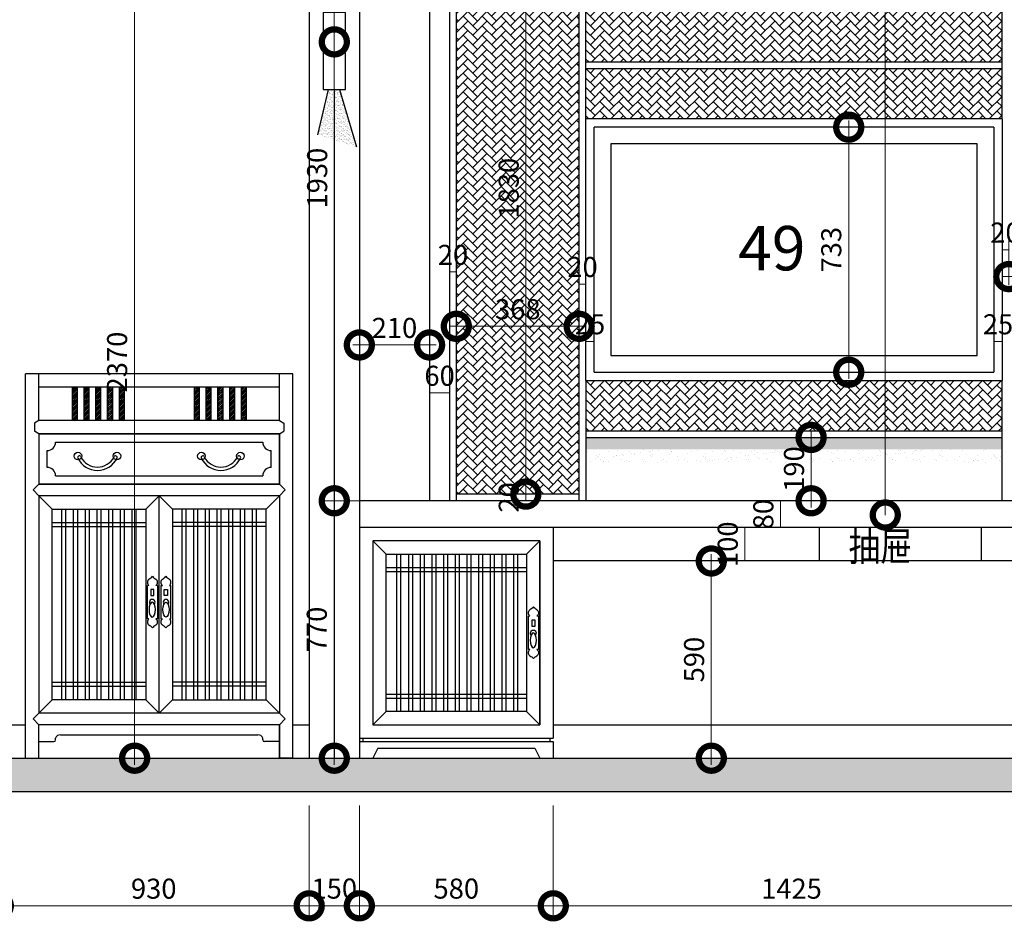
# Model space of a CAD drawing. Units: inches. Extents: x -452343 to 1639927, y -2105730 to 985301.
# Drawn here: x 1167816 to 1170761, y -565476 to -562765 of the extents above; entities that cross this region are included whole.
import ezdxf

# ---------------------------------------------------------------- set-up
doc = ezdxf.new("R2010")
doc.units = ezdxf.units.IN
doc.header["$MEASUREMENT"] = 0
doc.layers.add('4', color=4, linetype='Continuous')
doc.styles.add('CITYBLUEPRINT', font='stylu.ttf')
doc.styles.add('HZXY', font='txt')
doc.styles.add('TK1', font='txt', dxfattribs={"width": 0.8})
doc.dimstyles.new('房间尺寸标注', dxfattribs={"dimtxt": 100, "dimasz": 150, "dimexe": 40, "dimexo": 0, "dimgap": 20, "dimtad": 1, "dimdec": 0, "dimzin": 0, "dimdsep": 46, "dimtxsty": 'CITYBLUEPRINT', "dimblk": 'DOTSMALL', "dimcen": 25, "dimdle": 20, "dimclrd": 1, "dimclre": 1, "dimclrt": 1, "dimadec": 0, "dimazin": 0, "dimtfac": 1, "dimtdec": 0, "dimtix": 1, "dimtmove": 1, "dimatfit": 0, "dimldrblk": 'DOTSMALL', "dimfxl": 300, "dimfxlon": 1, "dimtolj": 1, "dimtzin": 0, "dimlwd": 13, "dimlwe": 13, "dimarcsym": 0})
pattern_1 = [(45, (1100169.366, -398338.232), (2e-15, 28.2842712), [60, -20]), (135, (1100183.508, -398324.09), (2e-15, 28.2842712), [60, -20])]
pattern_2 = [(45, (-619649.526, -194804.3176), (-2.6516504294, 2.6516504294), [])]
pattern_3 = [(45, (-619614.526, -194804.3176), (-2.6516504294, 2.6516504294), [])]
pattern_4 = [(45, (-619579.526, -194804.3176), (-2.6516504294, 2.6516504294), [])]
pattern_5 = [(45, (-619544.526, -194804.3176), (-2.6516504294, 2.6516504294), [])]
pattern_6 = [(45, (-619509.526, -194804.3176), (-2.6516504294, 2.6516504294), [])]

# ---------------------------------------------------------------- blocks, each defined once
blk = doc.blocks.new('asdf')
at = {"layer": '4'}
for p, q in [((1568130.4, -623137), (1568130.4, -623237)), ((1568130.4, -623137), (1568134.9, -623137)), ((1568155.9, -623137), (1568160.4, -623137)), ((1568160.4, -623237), (1568160.4, -623137)), ((1568130.4, -623237), (1568134.9, -623237)), ((1568155.9, -623237), (1568160.4, -623237))]:
    blk.add_line(p, q, dxfattribs=at)
blk.add_lwpolyline([(1568140.7, -623149.5), (1568150, -623149.5), (1568150, -623166.9), (1568140.7, -623166.9)], close=True, dxfattribs=at)
for centre, radius, start, end in [((1568142.5, -623127.6), 12.1, 128.761, 231.239), ((1568122.6, -623092.2), 28.8, 295.2521, 322.2714), ((1568168.1, -623092.2), 28.8, 217.7286, 244.7479), ((1568148.3, -623127.6), 12.1, 308.761, 51.239), ((1568145.8, -623187.2), 8.4, 318.8301, 221.1699), ((1568142.5, -623246.4), 12.1, 128.761, 231.239), ((1568148.3, -623246.4), 12.1, 308.761, 51.239), ((1568122.6, -623281.9), 28.8, 37.7286, 64.7479), ((1568168.1, -623281.9), 28.8, 115.2521, 142.2714)]:
    blk.add_arc(centre, radius, start, end, dxfattribs=at)
blk.add_ellipse((1568145.8, -623209.5), major_axis=(0, 22.3), ratio=0.430204, dxfattribs=at)
blk = doc.blocks.new('ss')
at = {"layer": '4'}
for p, q in [((1568055.4, -623237), (1568055.4, -623137)), ((1568059.9, -623137), (1568055.4, -623137)), ((1568085.4, -623137), (1568080.9, -623137)), ((1568085.4, -623137), (1568085.4, -623237)), ((1568059.9, -623237), (1568055.4, -623237)), ((1568085.4, -623237), (1568080.9, -623237))]:
    blk.add_line(p, q, dxfattribs=at)
blk.add_lwpolyline([(1568075, -623149.5), (1568065.7, -623149.5), (1568065.7, -623166.9), (1568075, -623166.9)], close=True, dxfattribs=at)
for centre, radius, start, end in [((1568067.5, -623127.6), 12.1, 128.761, 231.239), ((1568047.6, -623092.2), 28.8, 295.2521, 322.2714), ((1568093.1, -623092.2), 28.8, 217.7286, 244.7479), ((1568073.3, -623127.6), 12.1, 308.761, 51.239), ((1568069.9, -623187.2), 8.4, 318.8301, 221.1699), ((1568067.5, -623246.4), 12.1, 128.761, 231.239), ((1568073.3, -623246.4), 12.1, 308.761, 51.239), ((1568047.6, -623281.9), 28.8, 37.7286, 64.7479), ((1568093.1, -623281.9), 28.8, 115.2521, 142.2714)]:
    blk.add_arc(centre, radius, start, end, dxfattribs=at)
at = {"layer": '4', "extrusion": (0, 0, -1)}
blk.add_ellipse((1568069.9, -623209.5), major_axis=(0, 22.3), ratio=0.430204, dxfattribs=at)
blk = doc.blocks.new('_DOTSMALL')
at = {"color": 0, "linetype": 'ByBlock', "const_width": 0.5}
blk.add_lwpolyline([(-0.0625, 0, 1), (0.0625, 0, 1)], format="xyb", close=True, dxfattribs=at)
blk = doc.blocks.new('*D1877')
at = {"color": 1, "lineweight": 13, "transparency": 16777216}
for p, q in [((1167751.5, -565115.2), (1167751.5, -565455.2)), ((1168681.5, -565115.2), (1168681.5, -565455.2)), ((1167731.5, -565415.2), (1168701.5, -565415.2))]:
    blk.add_line(p, q, dxfattribs=at)
at = {"layer": 'Defpoints', "color": 0, "transparency": 16777216}
for p in [(1167751.5, -564973.7), (1168681.5, -564973.7), (1168681.5, -565415.2)]:
    blk.add_point(p, dxfattribs=at)
at = {"color": 1, "lineweight": 13, "transparency": 16777216, "xscale": 150, "yscale": 150, "zscale": 150, "rotation": 180}
blk.add_blockref('_DOTSMALL', (1167751.5, -565415.2), dxfattribs=at)
at = {"color": 1, "lineweight": 13, "transparency": 16777216, "xscale": 150, "yscale": 150, "zscale": 150}
blk.add_blockref('_DOTSMALL', (1168681.5, -565415.2), dxfattribs=at)
at = {"color": 1, "transparency": 16777216, "insert": (1168216.5, -565363.9), "char_height": 60, "attachment_point": 5, "style": 'CITYBLUEPRINT'}
blk.add_mtext('\\A1;930', dxfattribs=at)
blk = doc.blocks.new('*D1878')
at = {"color": 1, "lineweight": 13, "transparency": 16777216}
for p, q in [((1168681.5, -565115.2), (1168681.5, -565455.2)), ((1168831.5, -565115.2), (1168831.5, -565455.2)), ((1168681.5, -565415.2), (1168831.5, -565415.2))]:
    blk.add_line(p, q, dxfattribs=at)
at = {"layer": 'Defpoints', "color": 0, "transparency": 16777216}
for p in [(1168831.5, -564948.7), (1168681.5, -564973.7), (1168831.5, -565415.2)]:
    blk.add_point(p, dxfattribs=at)
at = {"color": 1, "transparency": 16777216, "insert": (1168756.5, -565363.7), "char_height": 60, "attachment_point": 5, "style": 'CITYBLUEPRINT'}
blk.add_mtext('\\A1;150', dxfattribs=at)
blk = doc.blocks.new('*D1879')
at = {"color": 1, "lineweight": 13, "transparency": 16777216}
for p, q in [((1168831.5, -565115.2), (1168831.5, -565455.2)), ((1169411.5, -565115.2), (1169411.5, -565455.2)), ((1168811.5, -565415.2), (1169431.5, -565415.2))]:
    blk.add_line(p, q, dxfattribs=at)
at = {"layer": 'Defpoints', "color": 0, "transparency": 16777216}
for p in [(1168831.5, -564948.7), (1169411.5, -564973.7), (1169411.5, -565415.2)]:
    blk.add_point(p, dxfattribs=at)
at = {"color": 1, "lineweight": 13, "transparency": 16777216, "xscale": 150, "yscale": 150, "zscale": 150, "rotation": 180}
blk.add_blockref('_DOTSMALL', (1168831.5, -565415.2), dxfattribs=at)
at = {"color": 1, "lineweight": 13, "transparency": 16777216, "xscale": 150, "yscale": 150, "zscale": 150}
blk.add_blockref('_DOTSMALL', (1169411.5, -565415.2), dxfattribs=at)
at = {"color": 1, "transparency": 16777216, "insert": (1169121.5, -565363.7), "char_height": 60, "attachment_point": 5, "style": 'CITYBLUEPRINT'}
blk.add_mtext('\\A1;580', dxfattribs=at)
blk = doc.blocks.new('*D1880')
at = {"color": 1, "lineweight": 13, "transparency": 16777216}
for p, q in [((1169411.5, -565115.2), (1169411.5, -565455.2)), ((1170836.5, -565115.2), (1170836.5, -565455.2)), ((1169391.5, -565415.2), (1170856.5, -565415.2))]:
    blk.add_line(p, q, dxfattribs=at)
at = {"layer": 'Defpoints', "color": 0, "transparency": 16777216}
for p in [(1169411.5, -564973.7), (1170836.5, -564973.7), (1170836.5, -565415.2)]:
    blk.add_point(p, dxfattribs=at)
at = {"color": 1, "lineweight": 13, "transparency": 16777216, "xscale": 150, "yscale": 150, "zscale": 150, "rotation": 180}
blk.add_blockref('_DOTSMALL', (1169411.5, -565415.2), dxfattribs=at)
at = {"color": 1, "lineweight": 13, "transparency": 16777216, "xscale": 150, "yscale": 150, "zscale": 150}
blk.add_blockref('_DOTSMALL', (1170836.5, -565415.2), dxfattribs=at)
at = {"color": 1, "transparency": 16777216, "insert": (1170124, -565363.9), "char_height": 60, "attachment_point": 5, "style": 'CITYBLUEPRINT'}
blk.add_mtext('\\A1;1425', dxfattribs=at)
blk = doc.blocks.new('*D1891')
at = {"color": 1, "lineweight": 13, "transparency": 16777216}
for p, q in [((1169884.2, -564993.7), (1169884.2, -564363.7)), ((1169906, -564383.7), (1169844.2, -564383.7)), ((1169906, -564973.7), (1169844.2, -564973.7))]:
    blk.add_line(p, q, dxfattribs=at)
at = {"layer": 'Defpoints', "color": 0, "transparency": 16777216}
for p in [(1169884.2, -564383.7), (1169906, -564383.7), (1169906, -564973.7)]:
    blk.add_point(p, dxfattribs=at)
at = {"color": 1, "lineweight": 13, "transparency": 16777216, "xscale": 150, "yscale": 150, "zscale": 150}
for p, rotation in [((1169884.2, -564383.7), 90), ((1169884.2, -564973.7), 270)]:
    blk.add_blockref('_DOTSMALL', p, dxfattribs=dict(at, rotation=rotation))
at = {"color": 1, "transparency": 16777216, "insert": (1169832.7, -564678.7), "char_height": 60, "attachment_point": 5, "rotation": 90, "style": 'CITYBLUEPRINT'}
blk.add_mtext('\\A1;590', dxfattribs=at)
blk = doc.blocks.new('*D1892')
at = {"color": 1, "lineweight": 13, "transparency": 16777216}
for p, q in [((1169984.5, -564283.7), (1169944.5, -564283.7)), ((1169984.5, -564383.7), (1169984.5, -564283.7)), ((1169984.5, -564383.7), (1169944.5, -564383.7))]:
    blk.add_line(p, q, dxfattribs=at)
at = {"layer": 'Defpoints', "color": 0, "transparency": 16777216}
for p in [(1169984.5, -564283.7), (1169984.5, -564283.7), (1169984.5, -564383.7)]:
    blk.add_point(p, dxfattribs=at)
at = {"color": 1, "transparency": 16777216, "insert": (1169933.4, -564333.7), "char_height": 60, "attachment_point": 5, "rotation": 90, "style": 'CITYBLUEPRINT'}
blk.add_mtext('\\A1;100', dxfattribs=at)
blk = doc.blocks.new('*D1893')
at = {"color": 1, "lineweight": 13, "transparency": 16777216}
for p, q in [((1170079.2, -564203.7), (1170131.1, -564203.7)), ((1170091.1, -564283.7), (1170091.1, -564203.7)), ((1170053.2, -564283.7), (1170131.1, -564283.7))]:
    blk.add_line(p, q, dxfattribs=at)
at = {"layer": 'Defpoints', "color": 0, "transparency": 16777216}
for p in [(1170079.2, -564203.7), (1170091.1, -564203.7), (1170053.2, -564283.7)]:
    blk.add_point(p, dxfattribs=at)
at = {"color": 1, "transparency": 16777216, "insert": (1170039.8, -564243.7), "char_height": 60, "attachment_point": 5, "rotation": 90, "style": 'CITYBLUEPRINT'}
blk.add_mtext('\\A1;80', dxfattribs=at)
blk = doc.blocks.new('*D1894')
at = {"color": 1, "lineweight": 13, "transparency": 16777216}
for p, q in [((1168756.5, -564993.7), (1168756.5, -564183.7)), ((1168831.5, -564203.7), (1168716.5, -564203.7)), ((1168831.5, -564973.7), (1168716.5, -564973.7))]:
    blk.add_line(p, q, dxfattribs=at)
at = {"layer": 'Defpoints', "color": 0, "transparency": 16777216}
for p in [(1168756.5, -564203.7), (1168831.5, -564203.7), (1168831.5, -564973.7)]:
    blk.add_point(p, dxfattribs=at)
at = {"color": 1, "lineweight": 13, "transparency": 16777216, "xscale": 150, "yscale": 150, "zscale": 150}
for p, rotation in [((1168756.5, -564203.7), 90), ((1168756.5, -564973.7), 270)]:
    blk.add_blockref('_DOTSMALL', p, dxfattribs=dict(at, rotation=rotation))
at = {"color": 1, "transparency": 16777216, "insert": (1168704.2, -564588.7), "char_height": 60, "attachment_point": 5, "rotation": 90, "style": 'CITYBLUEPRINT'}
blk.add_mtext('\\A1;770', dxfattribs=at)
blk = doc.blocks.new('*D1895')
at = {"color": 1, "lineweight": 13, "transparency": 16777216}
for p, q in [((1169041.5, -562273.7), (1168716.5, -562273.7)), ((1168756.5, -564223.7), (1168756.5, -562253.7)), ((1168831.5, -564203.7), (1168716.5, -564203.7))]:
    blk.add_line(p, q, dxfattribs=at)
at = {"layer": 'Defpoints', "color": 0, "transparency": 16777216}
for p in [(1168756.5, -562273.7), (1169041.5, -562273.7), (1168831.5, -564203.7)]:
    blk.add_point(p, dxfattribs=at)
at = {"color": 1, "lineweight": 13, "transparency": 16777216, "xscale": 150, "yscale": 150, "zscale": 150}
for p, rotation in [((1168756.5, -562273.7), 90), ((1168756.5, -564203.7), 270)]:
    blk.add_blockref('_DOTSMALL', p, dxfattribs=dict(at, rotation=rotation))
at = {"color": 1, "transparency": 16777216, "insert": (1168705.3, -563238.7), "char_height": 60, "attachment_point": 5, "rotation": 90, "style": 'CITYBLUEPRINT'}
blk.add_mtext('\\A1;1930', dxfattribs=at)
blk = doc.blocks.new('*D1896')
at = {"color": 1, "lineweight": 13, "transparency": 16777216}
for p, q in [((1168159.3, -564993.7), (1168159.3, -562583.9)), ((1168459.3, -562603.9), (1168119.3, -562603.9)), ((1168459.3, -564973.7), (1168119.3, -564973.7))]:
    blk.add_line(p, q, dxfattribs=at)
at = {"layer": 'Defpoints', "color": 0, "transparency": 16777216}
for p in [(1168159.3, -562603.9), (1168681.5, -562603.9), (1168632.7, -564973.7)]:
    blk.add_point(p, dxfattribs=at)
at = {"color": 1, "lineweight": 13, "transparency": 16777216, "xscale": 150, "yscale": 150, "zscale": 150}
for p, rotation in [((1168159.3, -562603.9), 90), ((1168159.3, -564973.7), 270)]:
    blk.add_blockref('_DOTSMALL', p, dxfattribs=dict(at, rotation=rotation))
at = {"color": 1, "transparency": 16777216, "insert": (1168107, -563788.8), "char_height": 60, "attachment_point": 5, "rotation": 90, "style": 'CITYBLUEPRINT'}
blk.add_mtext('\\A1;2370', dxfattribs=at)
blk = doc.blocks.new('*D1905')
at = {"color": 1, "lineweight": 13, "transparency": 16777216}
for p, q in [((1169385, -564183.7), (1169289.4, -564183.7)), ((1169329.4, -564203.7), (1169329.4, -564183.7)), ((1169385, -564203.7), (1169289.4, -564203.7))]:
    blk.add_line(p, q, dxfattribs=at)
at = {"layer": 'Defpoints', "color": 0, "transparency": 16777216}
for p in [(1169329.4, -564183.7), (1169385, -564183.7), (1169385, -564203.7)]:
    blk.add_point(p, dxfattribs=at)
at = {"color": 1, "transparency": 16777216, "insert": (1169278.4, -564193.7), "char_height": 60, "attachment_point": 5, "rotation": 90, "style": 'CITYBLUEPRINT'}
blk.add_mtext('\\A1;20', dxfattribs=at)
blk = doc.blocks.new('*D1906')
at = {"color": 1, "lineweight": 13, "transparency": 16777216}
for p, q in [((1169329.4, -564203.7), (1169329.4, -562333.7)), ((1169364.9, -562353.7), (1169289.4, -562353.7)), ((1169385, -564183.7), (1169289.4, -564183.7))]:
    blk.add_line(p, q, dxfattribs=at)
at = {"layer": 'Defpoints', "color": 0, "transparency": 16777216}
for p in [(1169329.4, -562353.7), (1169364.9, -562353.7), (1169385, -564183.7)]:
    blk.add_point(p, dxfattribs=at)
at = {"color": 1, "lineweight": 13, "transparency": 16777216, "xscale": 150, "yscale": 150, "zscale": 150}
for p, rotation in [((1169329.4, -562353.7), 90), ((1169329.4, -564183.7), 270)]:
    blk.add_blockref('_DOTSMALL', p, dxfattribs=dict(at, rotation=rotation))
at = {"color": 1, "transparency": 16777216, "insert": (1169278.1, -563268.7), "char_height": 60, "attachment_point": 5, "rotation": 90, "style": 'CITYBLUEPRINT'}
blk.add_mtext('\\A1;1830', dxfattribs=at)
blk = doc.blocks.new('*D1908')
at = {"color": 1, "lineweight": 13, "transparency": 16777216}
for p, q in [((1168831.5, -563811.5), (1168831.5, -563697.6)), ((1169041.5, -563811.5), (1169041.5, -563697.6)), ((1168811.5, -563737.6), (1169061.5, -563737.6))]:
    blk.add_line(p, q, dxfattribs=at)
at = {"layer": 'Defpoints', "color": 0, "transparency": 16777216}
for p in [(1169041.5, -563737.6), (1168831.5, -563811.5), (1169041.5, -563811.5)]:
    blk.add_point(p, dxfattribs=at)
at = {"color": 1, "lineweight": 13, "transparency": 16777216, "xscale": 150, "yscale": 150, "zscale": 150, "rotation": 180}
blk.add_blockref('_DOTSMALL', (1168831.5, -563737.6), dxfattribs=at)
at = {"color": 1, "lineweight": 13, "transparency": 16777216, "xscale": 150, "yscale": 150, "zscale": 150}
blk.add_blockref('_DOTSMALL', (1169041.5, -563737.6), dxfattribs=at)
at = {"color": 1, "transparency": 16777216, "insert": (1168936.5, -563686.6), "char_height": 60, "attachment_point": 5, "style": 'CITYBLUEPRINT'}
blk.add_mtext('\\A1;210', dxfattribs=at)
blk = doc.blocks.new('*D1424')
at = {"color": 1, "lineweight": 13, "transparency": 16777216}
for p, q in [((1169041.5, -563955), (1169041.5, -563841.2)), ((1169101.5, -563920.7), (1169101.5, -563841.2)), ((1169041.5, -563881.2), (1169101.5, -563881.2))]:
    blk.add_line(p, q, dxfattribs=at)
at = {"layer": 'Defpoints', "color": 0, "transparency": 16777216}
for p in [(1169101.5, -563881.2), (1169101.5, -563920.7), (1169041.5, -563955)]:
    blk.add_point(p, dxfattribs=at)
at = {"color": 1, "transparency": 16777216, "insert": (1169071.5, -563829.8), "char_height": 60, "attachment_point": 5, "style": 'CITYBLUEPRINT'}
blk.add_mtext('\\A1;60', dxfattribs=at)
blk = doc.blocks.new('*D1425')
at = {"color": 1, "lineweight": 13, "transparency": 16777216}
for p, q in [((1169101.5, -563558.9), (1169101.5, -563479.3)), ((1169121.5, -563558.9), (1169121.5, -563479.3)), ((1169101.5, -563519.3), (1169121.5, -563519.3))]:
    blk.add_line(p, q, dxfattribs=at)
at = {"layer": 'Defpoints', "color": 0, "transparency": 16777216}
for p in [(1169121.5, -563519.3), (1169101.5, -563558.9), (1169121.5, -563558.9)]:
    blk.add_point(p, dxfattribs=at)
at = {"color": 1, "transparency": 16777216, "insert": (1169111.5, -563468.2), "char_height": 60, "attachment_point": 5, "style": 'CITYBLUEPRINT'}
blk.add_mtext('\\A1;20', dxfattribs=at)
blk = doc.blocks.new('*D1909')
at = {"color": 1, "lineweight": 13, "transparency": 16777216}
for p, q in [((1169121.5, -563721.1), (1169121.5, -563641.9)), ((1169489, -563721.1), (1169489, -563641.9)), ((1169101.5, -563681.9), (1169509, -563681.9))]:
    blk.add_line(p, q, dxfattribs=at)
at = {"layer": 'Defpoints', "color": 0, "transparency": 16777216}
for p in [(1169489, -563681.9), (1169121.5, -563721.1), (1169489, -563721.1)]:
    blk.add_point(p, dxfattribs=at)
at = {"color": 1, "lineweight": 13, "transparency": 16777216, "xscale": 150, "yscale": 150, "zscale": 150, "rotation": 180}
blk.add_blockref('_DOTSMALL', (1169121.5, -563681.9), dxfattribs=at)
at = {"color": 1, "lineweight": 13, "transparency": 16777216, "xscale": 150, "yscale": 150, "zscale": 150}
blk.add_blockref('_DOTSMALL', (1169489, -563681.9), dxfattribs=at)
at = {"color": 1, "transparency": 16777216, "insert": (1169305.3, -563630.8), "char_height": 60, "attachment_point": 5, "style": 'CITYBLUEPRINT'}
blk.add_mtext('\\A1;368', dxfattribs=at)
blk = doc.blocks.new('*D1910')
at = {"color": 1, "lineweight": 13, "transparency": 16777216}
for p, q in [((1169489, -563596.8), (1169489, -563515.4)), ((1169509, -563596.8), (1169509, -563515.4)), ((1169489, -563555.4), (1169509, -563555.4))]:
    blk.add_line(p, q, dxfattribs=at)
at = {"layer": 'Defpoints', "color": 0, "transparency": 16777216}
for p in [(1169509, -563555.4), (1169489, -563596.8), (1169509, -563596.8)]:
    blk.add_point(p, dxfattribs=at)
at = {"color": 1, "transparency": 16777216, "insert": (1169499, -563504.3), "char_height": 60, "attachment_point": 5, "style": 'CITYBLUEPRINT'}
blk.add_mtext('\\A1;20', dxfattribs=at)
blk = doc.blocks.new('*D1911')
at = {"color": 1, "lineweight": 13, "transparency": 16777216}
for p, q in [((1169509, -563647.4), (1169509, -563767.1)), ((1169534, -563647.4), (1169534, -563767.1)), ((1169509, -563727.1), (1169534, -563727.1))]:
    blk.add_line(p, q, dxfattribs=at)
at = {"layer": 'Defpoints', "color": 0, "transparency": 16777216}
for p in [(1169509, -563647.4), (1169534, -563647.4), (1169534, -563727.1)]:
    blk.add_point(p, dxfattribs=at)
at = {"color": 1, "transparency": 16777216, "insert": (1169521.5, -563675.8), "char_height": 60, "attachment_point": 5, "style": 'CITYBLUEPRINT'}
blk.add_mtext('\\A1;25', dxfattribs=at)
blk = doc.blocks.new('*D1912')
at = {"color": 1, "lineweight": 13, "transparency": 16777216}
for p, q in [((1170729, -563614), (1170729, -563767.1)), ((1170754, -563647.4), (1170754, -563767.1)), ((1170754, -563727.1), (1170729, -563727.1))]:
    blk.add_line(p, q, dxfattribs=at)
at = {"layer": 'Defpoints', "color": 0, "transparency": 16777216}
for p in [(1170729, -563614), (1170754, -563647.4), (1170729, -563727.1)]:
    blk.add_point(p, dxfattribs=at)
at = {"color": 1, "transparency": 16777216, "insert": (1170741.5, -563675.8), "char_height": 60, "attachment_point": 5, "style": 'CITYBLUEPRINT'}
blk.add_mtext('\\A1;25', dxfattribs=at)
blk = doc.blocks.new('*D1913')
at = {"color": 1, "lineweight": 13, "transparency": 16777216}
for p, q in [((1170729, -563614), (1170729, -563767.1)), ((1170754, -563612.5), (1170754, -563767.1)), ((1170729, -563727.1), (1170754, -563727.1))]:
    blk.add_line(p, q, dxfattribs=at)
at = {"layer": 'Defpoints', "color": 0, "transparency": 16777216}
for p in [(1170729, -563614), (1170754, -563612.5), (1170754, -563727.1)]:
    blk.add_point(p, dxfattribs=at)
at = {"color": 1, "transparency": 16777216, "insert": (1170741.5, -563675.8), "char_height": 60, "attachment_point": 5, "style": 'CITYBLUEPRINT'}
blk.add_mtext('\\A1;25', dxfattribs=at)
blk = doc.blocks.new('*D1914')
at = {"color": 1, "lineweight": 13, "transparency": 16777216}
for p, q in [((1170754, -563496.4), (1170754, -563412.7)), ((1170774, -563496.4), (1170774, -563412.7)), ((1170754, -563452.7), (1170774, -563452.7))]:
    blk.add_line(p, q, dxfattribs=at)
at = {"layer": 'Defpoints', "color": 0, "transparency": 16777216}
for p in [(1170774, -563452.7), (1170754, -563496.4), (1170774, -563496.4)]:
    blk.add_point(p, dxfattribs=at)
at = {"color": 1, "transparency": 16777216, "insert": (1170764, -563401.6), "char_height": 60, "attachment_point": 5, "style": 'CITYBLUEPRINT'}
blk.add_mtext('\\A1;20', dxfattribs=at)
blk = doc.blocks.new('*D1915')
at = {"color": 1, "lineweight": 13, "transparency": 16777216}
for p, q in [((1170774, -563558.5), (1170774, -563493.1)), ((1171141.5, -563558.5), (1171141.5, -563493.1)), ((1170754, -563533.1), (1171161.5, -563533.1))]:
    blk.add_line(p, q, dxfattribs=at)
at = {"layer": 'Defpoints', "color": 0, "transparency": 16777216}
for p in [(1171141.5, -563533.1), (1170774, -563558.5), (1171141.5, -563558.5)]:
    blk.add_point(p, dxfattribs=at)
at = {"color": 1, "lineweight": 13, "transparency": 16777216, "xscale": 150, "yscale": 150, "zscale": 150, "rotation": 180}
blk.add_blockref('_DOTSMALL', (1170774, -563533.1), dxfattribs=at)
at = {"color": 1, "lineweight": 13, "transparency": 16777216, "xscale": 150, "yscale": 150, "zscale": 150}
blk.add_blockref('_DOTSMALL', (1171141.5, -563533.1), dxfattribs=at)
at = {"color": 1, "transparency": 16777216, "insert": (1170957.8, -563481.9), "char_height": 60, "attachment_point": 5, "style": 'CITYBLUEPRINT'}
blk.add_mtext('\\A1;368', dxfattribs=at)
blk = doc.blocks.new('*D1427')
at = {"color": 1, "lineweight": 13, "transparency": 16777216}
for p, q in [((1166236.5, -565387.3), (1166236.5, -565727.3)), ((1175401.5, -565387.3), (1175401.5, -565727.3)), ((1166216.5, -565687.3), (1175421.5, -565687.3))]:
    blk.add_line(p, q, dxfattribs=at)
at = {"layer": 'Defpoints', "color": 0, "transparency": 16777216}
for p in [(1166236.5, -565115.2), (1175401.5, -565115.2), (1175401.5, -565687.3)]:
    blk.add_point(p, dxfattribs=at)
at = {"color": 1, "lineweight": 13, "transparency": 16777216, "xscale": 150, "yscale": 150, "zscale": 150, "rotation": 180}
blk.add_blockref('_DOTSMALL', (1166236.5, -565687.3), dxfattribs=at)
at = {"color": 1, "lineweight": 13, "transparency": 16777216, "xscale": 150, "yscale": 150, "zscale": 150}
blk.add_blockref('_DOTSMALL', (1175401.5, -565687.3), dxfattribs=at)
at = {"color": 1, "transparency": 16777216, "insert": (1170819, -565636), "char_height": 60, "attachment_point": 5, "style": 'CITYBLUEPRINT'}
blk.add_mtext('\\A1;9165', dxfattribs=at)
blk = doc.blocks.new('*D1334')
at = {"color": 1, "lineweight": 13, "transparency": 16777216}
for p, q in [((1170295.2, -563066.2), (1170295.2, -563839.2)), ((1170259.9, -563086.2), (1170335.2, -563086.2)), ((1170259.9, -563819.2), (1170335.2, -563819.2))]:
    blk.add_line(p, q, dxfattribs=at)
at = {"layer": 'Defpoints', "color": 0, "transparency": 16777216}
for p in [(1170259.9, -563086.2), (1170259.9, -563819.2), (1170295.2, -563819.2)]:
    blk.add_point(p, dxfattribs=at)
at = {"color": 1, "lineweight": 13, "transparency": 16777216, "xscale": 150, "yscale": 150, "zscale": 150}
for p, rotation in [((1170295.2, -563086.2), 90), ((1170295.2, -563819.2), 270)]:
    blk.add_blockref('_DOTSMALL', p, dxfattribs=dict(at, rotation=rotation))
at = {"color": 1, "transparency": 16777216, "insert": (1170243, -563452.7), "char_height": 60, "attachment_point": 5, "rotation": 90, "style": 'CITYBLUEPRINT'}
blk.add_mtext('\\A1;733', dxfattribs=at)
blk = doc.blocks.new('*D1625')
at = {"color": 1, "lineweight": 13, "transparency": 16777216}
for p, q in [((1170131.5, -564014.2), (1170222.7, -564014.2)), ((1170182.7, -563994.2), (1170182.7, -564223.7)), ((1170144.7, -564203.7), (1170222.7, -564203.7))]:
    blk.add_line(p, q, dxfattribs=at)
at = {"layer": 'Defpoints', "color": 0, "transparency": 16777216}
for p in [(1170131.5, -564014.2), (1170144.7, -564203.7), (1170182.7, -564203.7)]:
    blk.add_point(p, dxfattribs=at)
at = {"color": 1, "lineweight": 13, "transparency": 16777216, "xscale": 150, "yscale": 150, "zscale": 150}
for p, rotation in [((1170182.7, -564014.2), 90), ((1170182.7, -564203.7), 270)]:
    blk.add_blockref('_DOTSMALL', p, dxfattribs=dict(at, rotation=rotation))
at = {"color": 1, "transparency": 16777216, "insert": (1170131.5, -564108.9), "char_height": 60, "attachment_point": 5, "rotation": 90, "style": 'CITYBLUEPRINT'}
blk.add_mtext('\\A1;190', dxfattribs=at)

msp = doc.modelspace()

# ---------------------------------------------------------------- hatches: boundary and pattern name
h = msp.add_hatch()
h.set_pattern_fill('AR-HBONE', color=48, scale=5)
h.set_pattern_definition([(45, (1100156.866, -398338.232), (2e-15, 28.2842712), [60, -20]), (135, (1100171.008, -398324.09), (2e-15, 28.2842712), [60, -20])])
h.paths.add_polyline_path([(1169489, -562353.7), (1169121.5, -562353.7), (1169121.5, -564183.7), (1169489, -564183.7)])
h = msp.add_hatch()
h.set_pattern_fill('AR-HBONE', color=48, scale=5)
h.set_pattern_definition(pattern_1)
h.paths.add_polyline_path([(1170754, -562353.7), (1169509, -562353.7), (1169509, -562891.2), (1170754, -562891.2)])
h = msp.add_hatch()
h.set_pattern_fill('AR-HBONE', color=48, scale=5)
h.set_pattern_definition(pattern_1)
h.paths.add_polyline_path([(1170754, -562911.2), (1169509, -562911.2), (1169509, -563061.2), (1170754, -563061.2)])
h = msp.add_hatch()
h.set_pattern_fill('AR-SAND', color=256, scale=5)
h.set_pattern_definition([(37.5, (1083435.2716, -409909.732), (-0.3149668, 9.63411885), [0, -7.6, 0, -8.5, 0, -8.125]), (7.5, (1083435.272, -409909.732), (8.8488835, 14.1107303), [0, -4.1, 0, -6.85, 0, -2.625]), (327.5, (1083429.122, -409909.732), (15.5707093, 0.02829527), [0, -2.5, 0, -9, 0, -11.75]), (317.5, (1083429.122, -409909.732), (15.030633, 4.3883778), [0, -1.25, 0, -5.9, 0, -6.75])])
h.paths.add_polyline_path([(1168772.1, -562973.7), (1168756.5, -562973.7), (1168756.5, -563124.8), (1168822.6, -563145.3)])
h.paths.add_polyline_path([(1168756.5, -562973.7), (1168738.5, -562973.7), (1168706.8, -563109.3), (1168756.5, -563124.8)])
h = msp.add_hatch()
h.set_pattern_fill('AR-HBONE', color=48, scale=5)
h.set_pattern_definition(pattern_1)
h.paths.add_polyline_path([(1170754, -563844.2), (1169509, -563844.2), (1169509, -563994.2), (1170754, -563994.2)])
h = msp.add_hatch()
h.set_pattern_fill('AR-SAND', color=256, scale=10)
h.set_pattern_definition([(37.5, (1100169.366, -398338.232), (-0.6299336, 19.2682377), [0, -15.2, 0, -17, 0, -16.25]), (7.5, (1100169.366, -398338.232), (17.697767, 28.2214607), [0, -8.2, 0, -13.7, 0, -5.25]), (327.5, (1100157.066, -398338.232), (31.1414186, 0.0565905), [0, -5, 0, -18, 0, -23.5]), (317.5, (1100157.066, -398338.232), (30.061266, 8.7767556), [0, -2.5, 0, -11.8, 0, -13.5])])
h.paths.add_polyline_path([(1170754, -564014.2), (1169509, -564014.2), (1169509, -564050.2), (1170754, -564050.2)])
h = msp.add_hatch()
h.set_pattern_fill('AR-SAND', color=256, scale=20)
h.set_pattern_definition([(37.5, (1100169.366, -398338.232), (-1.259867, 38.5364754), [0, -30.4, 0, -34, 0, -32.5]), (7.5, (1100169.366, -398338.23), (35.395534, 56.442921), [0, -16.4, 0, -27.4, 0, -10.5]), (327.5, (1100144.766, -398338.232), (62.282837, 0.113181), [0, -10, 0, -36, 0, -47]), (317.5, (1100144.766, -398338.23), (60.122532, 17.553511), [0, -5, 0, -23.6, 0, -27])])
h.paths.add_polyline_path([(1170754, -564050.2), (1169509, -564050.2), (1169509, -564088.9), (1170754, -564088.9)])
h = msp.add_hatch()
h.set_pattern_fill('ANSI33', color=256, scale=200)
h.set_pattern_definition([(45, (1102747.43, -481751.554), (-35.35534, 35.35534), []), (45, (1102782.785, -481751.554), (-35.35534, 35.35534), [25, -12.5])])
h.paths.add_polyline_path([(1175401.5, -565073.7), (1175401.5, -564973.7), (1166236.5, -564973.7), (1166236.5, -565073.7)])
at = {"layer": '4'}
h = msp.add_hatch(dxfattribs=at)
h.set_pattern_fill('ANSI31', color=256, scale=30)
h.set_pattern_definition(pattern_2)
h.paths.add_polyline_path([(1167987.7, -563863.7), (1167972.7, -563863.7), (1167972.7, -563963.7), (1167987.7, -563963.7)])
h = msp.add_hatch(dxfattribs=at)
h.set_pattern_fill('ANSI31', color=256, scale=30)
h.set_pattern_definition(pattern_3)
h.paths.add_polyline_path([(1168022.7, -563863.7), (1168007.7, -563863.7), (1168007.7, -563963.7), (1168022.7, -563963.7)])
h = msp.add_hatch(dxfattribs=at)
h.set_pattern_fill('ANSI31', color=256, scale=30)
h.set_pattern_definition(pattern_4)
h.paths.add_polyline_path([(1168057.7, -563863.7), (1168042.7, -563863.7), (1168042.7, -563963.7), (1168057.7, -563963.7)])
h = msp.add_hatch(dxfattribs=at)
h.set_pattern_fill('ANSI31', color=256, scale=30)
h.set_pattern_definition(pattern_5)
h.paths.add_polyline_path([(1168092.7, -563863.7), (1168077.7, -563863.7), (1168077.7, -563963.7), (1168092.7, -563963.7)])
h = msp.add_hatch(dxfattribs=at)
h.set_pattern_fill('ANSI31', color=256, scale=30)
h.set_pattern_definition(pattern_6)
h.paths.add_polyline_path([(1168127.7, -563863.7), (1168112.7, -563863.7), (1168112.7, -563963.7), (1168127.7, -563963.7)])
h = msp.add_hatch(dxfattribs=at)
h.set_pattern_fill('ANSI31', color=256, scale=30)
h.set_pattern_definition(pattern_6)
h.paths.add_polyline_path([(1168337.7, -563863.7), (1168352.7, -563863.7), (1168352.7, -563963.7), (1168337.7, -563963.7)])
h = msp.add_hatch(dxfattribs=at)
h.set_pattern_fill('ANSI31', color=256, scale=30)
h.set_pattern_definition(pattern_5)
h.paths.add_polyline_path([(1168372.7, -563863.7), (1168387.7, -563863.7), (1168387.7, -563963.7), (1168372.7, -563963.7)])
h = msp.add_hatch(dxfattribs=at)
h.set_pattern_fill('ANSI31', color=256, scale=30)
h.set_pattern_definition(pattern_4)
h.paths.add_polyline_path([(1168407.7, -563863.7), (1168422.7, -563863.7), (1168422.7, -563963.7), (1168407.7, -563963.7)])
h = msp.add_hatch(dxfattribs=at)
h.set_pattern_fill('ANSI31', color=256, scale=30)
h.set_pattern_definition(pattern_3)
h.paths.add_polyline_path([(1168442.7, -563863.7), (1168457.7, -563863.7), (1168457.7, -563963.7), (1168442.7, -563963.7)])
h = msp.add_hatch(dxfattribs=at)
h.set_pattern_fill('ANSI31', color=256, scale=30)
h.set_pattern_definition(pattern_2)
h.paths.add_polyline_path([(1168477.7, -563863.7), (1168492.7, -563863.7), (1168492.7, -563963.7), (1168477.7, -563963.7)])

# ---------------------------------------------------------------- linework, layer by layer
at = {"color": 36}
for p, q in [((1168681.5, -562273.7), (1168681.5, -564973.7)), ((1168831.5, -562273.7), (1168831.5, -564973.7)), ((1168756.5, -562973.7), (1168756.5, -564973.7))]:
    msp.add_line(p, q, dxfattribs=at)
for p, q in [((1169041.5, -562273.7), (1169041.5, -564203.7)), ((1169101.5, -562333.7), (1169101.5, -564203.7)), ((1169121.5, -562333.7), (1169121.5, -564203.7)), ((1169489, -564203.7), (1169489, -562333.7)), ((1169509, -563061.2), (1169509, -562333.7)), ((1170754, -563061.2), (1170754, -562333.7)), ((1169509, -562891.2), (1170754, -562891.2)), ((1169509, -562911.2), (1170754, -562911.2)), ((1168738.5, -562973.7), (1168706.8, -563109.3)), ((1168772.1, -562973.7), (1168822.6, -563145.3)), ((1169509, -563844.2), (1169509, -563061.2)), ((1170754, -563061.2), (1169509, -563061.2)), ((1170754, -563061.2), (1170754, -563844.2)), ((1169534, -563819.2), (1169534, -563086.2)), ((1170729, -563086.2), (1169534, -563086.2)), ((1170729, -563086.2), (1170729, -563819.2)), ((1169534, -563819.2), (1170729, -563819.2)), ((1169509, -563844.2), (1170754, -563844.2)), ((1169509, -563844.2), (1169509, -564203.7)), ((1170754, -564203.7), (1170754, -563844.2)), ((1169509, -563994.2), (1170754, -563994.2)), ((1169509, -564014.2), (1170754, -564014.2)), ((1169489, -564183.7), (1169121.5, -564183.7)), ((1171431.5, -564203.7), (1168831.5, -564203.7)), ((1171351.5, -564283.7), (1168831.5, -564283.7)), ((1168831.5, -564283.7), (1168831.5, -564913.7)), ((1169411.5, -564283.7), (1169411.5, -564913.7)), ((1170206.5, -564283.7), (1170206.5, -564383.7)), ((1170691.5, -564283.7), (1170691.5, -564383.7)), ((1169371.5, -564323.7), (1168871.5, -564323.7)), ((1168871.5, -564323.7), (1168871.5, -564873.7)), ((1169371.5, -564323.7), (1169371.5, -564873.7)), ((1170657.4, -564383.7), (1169411.5, -564383.7)), ((1171351.5, -564383.7), (1170657.4, -564383.7)), ((1166466.5, -564873.7), (1167832.7, -564873.7)), ((1168632.7, -564873.7), (1168681.5, -564873.7)), ((1168871.5, -564873.7), (1169371.5, -564873.7)), ((1169411.5, -564873.7), (1170836.5, -564873.7)), ((1168831.5, -564913.7), (1169411.5, -564913.7)), ((1168831.5, -564923.7), (1169411.5, -564923.7)), ((1168831.5, -564923.7), (1168831.5, -564973.7)), ((1168841.5, -564913.7), (1168841.5, -564923.7)), ((1169401.5, -564913.7), (1169401.5, -564923.7)), ((1169411.5, -564923.7), (1169411.5, -564973.7)), ((1168886.5, -564943.7), (1168871.5, -564973.7)), ((1168886.5, -564943.7), (1169356.5, -564943.7)), ((1169356.5, -564943.7), (1169371.5, -564973.7)), ((1166236.5, -564973.7), (1175401.5, -564973.7)), ((1165274.9, -565073.7), (1176730.4, -565073.7))]:
    msp.add_line(p, q)
for points in [[(1168789.8, -562742.8), (1168723.3, -562742.8), (1168723.3, -562973.7), (1168789.8, -562973.7)], [(1169584, -563769.2), (1170679, -563769.2), (1170679, -563136.2), (1169584, -563136.2)]]:
    msp.add_lwpolyline(points, close=True)
at = {"layer": '4'}
for p, q in [((1168632.7, -563823.7), (1167832.7, -563823.7)), ((1167832.7, -564973.7), (1167832.7, -563823.7)), ((1167872.7, -563963.7), (1167872.7, -563823.7)), ((1168592.7, -563963.7), (1168592.7, -563823.7)), ((1168632.7, -564973.7), (1168632.7, -563823.7)), ((1168592.7, -563863.7), (1167872.7, -563863.7)), ((1167972.7, -563863.7), (1167972.7, -563963.7)), ((1167987.7, -563863.7), (1167987.7, -563963.7)), ((1168007.7, -563863.7), (1168007.7, -563963.7)), ((1168022.7, -563863.7), (1168022.7, -563963.7)), ((1168042.7, -563863.7), (1168042.7, -563963.7)), ((1168057.7, -563863.7), (1168057.7, -563963.7)), ((1168077.7, -563863.7), (1168077.7, -563963.7)), ((1168092.7, -563863.7), (1168092.7, -563963.7)), ((1168112.7, -563863.7), (1168112.7, -563963.7)), ((1168127.7, -563863.7), (1168127.7, -563963.7)), ((1168337.7, -563863.7), (1168337.7, -563963.7)), ((1168352.7, -563863.7), (1168352.7, -563963.7)), ((1168372.7, -563863.7), (1168372.7, -563963.7)), ((1168387.7, -563863.7), (1168387.7, -563963.7)), ((1168407.7, -563863.7), (1168407.7, -563963.7)), ((1168422.7, -563863.7), (1168422.7, -563963.7)), ((1168442.7, -563863.7), (1168442.7, -563963.7)), ((1168457.7, -563863.7), (1168457.7, -563963.7)), ((1168477.7, -563863.7), (1168477.7, -563963.7)), ((1168492.7, -563863.7), (1168492.7, -563963.7)), ((1167872.7, -563963.7), (1167859.6, -563972)), ((1167859.6, -563972), (1167859.6, -563995.3)), ((1168592.7, -563963.7), (1167872.7, -563963.7)), ((1168592.7, -563963.7), (1168605.9, -563972)), ((1168605.9, -563972), (1168605.9, -563995.3)), ((1167872.7, -564003.7), (1167859.6, -563995.3)), ((1167872.7, -564003.7), (1167872.7, -564153.7)), ((1168592.7, -564003.7), (1167872.7, -564003.7)), ((1167873.1, -564003.7), (1168592.7, -564003.7)), ((1168592.7, -564003.7), (1168605.9, -563995.3)), ((1168592.7, -564003.7), (1168592.7, -564153.7)), ((1168592.7, -564153.7), (1168592.7, -564003.7)), ((1167922.7, -564028.7), (1168542.7, -564028.7)), ((1167897.7, -564103.7), (1167897.7, -564053.7)), ((1168567.7, -564103.7), (1168567.7, -564053.7)), ((1167922.7, -564128.7), (1168542.7, -564128.7)), ((1167855.6, -564171.2), (1167872.7, -564153.7)), ((1168592.7, -564153.7), (1167872.7, -564153.7)), ((1167873.1, -564153.7), (1168592.7, -564153.7)), ((1168609.8, -564171.2), (1168592.7, -564153.7)), ((1167872.7, -564188.7), (1167855.6, -564171.2)), ((1167872.7, -564188.7), (1167872.7, -564838.7)), ((1168592.7, -564188.7), (1167872.7, -564188.7)), ((1167912.7, -564228.7), (1167872.7, -564188.7)), ((1168192.7, -564228.7), (1168232.7, -564188.7)), ((1168232.7, -564838.7), (1168232.7, -564188.7)), ((1168232.7, -564838.7), (1168232.7, -564188.7)), ((1168272.7, -564228.7), (1168232.7, -564188.7)), ((1168552.7, -564228.7), (1168592.7, -564188.7)), ((1168592.7, -564188.7), (1168609.8, -564171.2)), ((1168592.7, -564188.7), (1168592.7, -564838.7)), ((1167942, -564798.7), (1167942, -564228.7)), ((1167954, -564798.7), (1167954, -564228.7)), ((1167977, -564798.7), (1167977, -564228.7)), ((1167989, -564798.7), (1167989, -564228.7)), ((1168012, -564798.7), (1168012, -564228.7)), ((1168024, -564798.7), (1168024, -564228.7)), ((1168047, -564798.7), (1168047, -564228.7)), ((1168059, -564798.7), (1168059, -564228.7)), ((1168082, -564798.7), (1168082, -564228.7)), ((1168094, -564798.7), (1168094, -564228.7)), ((1168117, -564798.7), (1168117, -564228.7)), ((1168129, -564798.7), (1168129, -564228.7)), ((1168152, -564798.7), (1168152, -564228.7)), ((1168164, -564798.7), (1168164, -564228.7)), ((1168301.5, -564798.7), (1168301.5, -564228.7)), ((1168313.5, -564798.7), (1168313.5, -564228.7)), ((1168336.5, -564798.7), (1168336.5, -564228.7)), ((1168348.5, -564798.7), (1168348.5, -564228.7)), ((1168371.5, -564798.7), (1168371.5, -564228.7)), ((1168383.5, -564798.7), (1168383.5, -564228.7)), ((1168406.5, -564798.7), (1168406.5, -564228.7)), ((1168418.5, -564798.7), (1168418.5, -564228.7)), ((1168441.5, -564798.7), (1168441.5, -564228.7)), ((1168453.5, -564798.7), (1168453.5, -564228.7)), ((1168476.5, -564798.7), (1168476.5, -564228.7)), ((1168488.5, -564798.7), (1168488.5, -564228.7)), ((1168511.5, -564798.7), (1168511.5, -564228.7)), ((1168523.5, -564798.7), (1168523.5, -564228.7)), ((1167912.7, -564268.7), (1168192.7, -564268.7)), ((1167912.7, -564280.7), (1168192.7, -564280.7)), ((1168552.7, -564268.7), (1168272.7, -564268.7)), ((1168552.7, -564280.7), (1168272.7, -564280.7)), ((1168871.5, -564323.7), (1168871.5, -564873.7)), ((1168911.5, -564363.7), (1168871.5, -564323.7)), ((1169331.5, -564363.7), (1169371.5, -564323.7)), ((1169371.5, -564873.7), (1169371.5, -564323.7)), ((1169371.5, -564873.7), (1169371.5, -564323.7)), ((1168944, -564833.7), (1168944, -564363.7)), ((1168956, -564833.7), (1168956, -564363.7)), ((1168979, -564833.7), (1168979, -564363.7)), ((1168991, -564833.7), (1168991, -564363.7)), ((1169014, -564833.7), (1169014, -564363.7)), ((1169026, -564833.7), (1169026, -564363.7)), ((1169049, -564833.7), (1169049, -564363.7)), ((1169061, -564833.7), (1169061, -564363.7)), ((1169084, -564833.7), (1169084, -564363.7)), ((1169096, -564833.7), (1169096, -564363.7)), ((1169119, -564833.7), (1169119, -564363.7)), ((1169131, -564833.7), (1169131, -564363.7)), ((1169154, -564833.7), (1169154, -564363.7)), ((1169166, -564833.7), (1169166, -564363.7)), ((1169189, -564833.7), (1169189, -564363.7)), ((1169201, -564833.7), (1169201, -564363.7)), ((1169224, -564833.7), (1169224, -564363.7)), ((1169236, -564833.7), (1169236, -564363.7)), ((1169259, -564833.7), (1169259, -564363.7)), ((1169271, -564833.7), (1169271, -564363.7)), ((1169294, -564833.7), (1169294, -564363.7)), ((1169306, -564833.7), (1169306, -564363.7)), ((1168911.5, -564403.7), (1169331.5, -564403.7)), ((1168911.5, -564415.7), (1169331.5, -564415.7)), ((1167912.7, -564746.7), (1168192.7, -564746.7)), ((1168552.7, -564746.7), (1168272.7, -564746.7)), ((1167912.7, -564758.7), (1168192.7, -564758.7)), ((1168552.7, -564758.7), (1168272.7, -564758.7)), ((1168911.5, -564781.7), (1169331.5, -564781.7)), ((1167912.7, -564798.7), (1167872.7, -564838.7)), ((1168192.7, -564798.7), (1168232.7, -564838.7)), ((1168272.7, -564798.7), (1168232.7, -564838.7)), ((1168552.7, -564798.7), (1168592.7, -564838.7)), ((1168911.5, -564793.7), (1169331.5, -564793.7)), ((1167855.6, -564856.2), (1167872.7, -564838.7)), ((1168592.7, -564838.7), (1167872.7, -564838.7)), ((1168592.7, -564838.7), (1167872.7, -564838.7)), ((1168609.8, -564856.2), (1168592.7, -564838.7)), ((1168911.5, -564833.7), (1168871.5, -564873.7)), ((1169331.5, -564833.7), (1169371.5, -564873.7)), ((1167872.7, -564873.7), (1167855.6, -564856.2)), ((1168592.7, -564873.7), (1168609.8, -564856.2)), ((1167872.7, -564973.7), (1167872.7, -564873.7)), ((1168592.7, -564873.7), (1167872.7, -564873.7)), ((1168592.7, -564973.7), (1168592.7, -564873.7)), ((1168592.7, -564873.7), (1168592.7, -564973.7)), ((1167872.7, -564923.7), (1167917.7, -564923.7)), ((1167922.7, -564918.7), (1167922.7, -564913.7)), ((1167937.7, -564903.7), (1168527.7, -564903.7)), ((1168542.7, -564918.7), (1168542.7, -564913.7)), ((1168592.7, -564923.7), (1168547.7, -564923.7)), ((1167832.7, -564973.7), (1167872.7, -564973.7)), ((1168632.7, -564973.7), (1168592.7, -564973.7))]:
    msp.add_line(p, q, dxfattribs=at)
for points in [[(1168192.7, -564798.7), (1167912.7, -564798.7), (1167912.7, -564228.7), (1168192.7, -564228.7)], [(1168272.7, -564798.7), (1168552.7, -564798.7), (1168552.7, -564228.7), (1168272.7, -564228.7)], [(1169331.5, -564833.7), (1168911.5, -564833.7), (1168911.5, -564363.7), (1169331.5, -564363.7)]]:
    msp.add_lwpolyline(points, close=True, dxfattribs=at)
for centre in [(1167989.8, -564070), (1168106.4, -564070), (1168359.1, -564070), (1168475.7, -564070)]:
    msp.add_circle(centre, 11.5, dxfattribs=at)
for centre, radius, start, end in [((1167897.7, -564028.7), 25, 270, 0), ((1168567.7, -564028.7), 25, 180, 270), ((1167993.9, -564074.3), 5, 26.2174, 206.1361), ((1168048.1, -564047.7), 55.3, 206.1767, 333.8233), ((1168102.2, -564074.3), 5, 333.8639, 153.7826), ((1168363.3, -564074.3), 5, 26.2174, 206.1361), ((1168417.4, -564047.7), 55.3, 206.1767, 333.8233), ((1168471.6, -564074.3), 5, 333.8639, 153.7826), ((1167897.7, -564128.7), 25, 0, 90), ((1168048.1, -564047.7), 65.3, 206.1767, 333.8233), ((1168417.4, -564047.7), 65.3, 206.1767, 333.8233), ((1168567.7, -564128.7), 25, 90, 180), ((1167917.7, -564918.7), 5, 270, 0), ((1167937.1, -564919), 15.3, 87.6884, 159.6917), ((1168528.4, -564919), 15.3, 20.3083, 92.3116), ((1168547.7, -564918.7), 5, 180, 270)]:
    msp.add_arc(centre, radius, start, end, dxfattribs=at)

# ---------------------------------------------------------------- block references
for name, p in [('ss', (-399857.8, 58680.2)), ('asdf', (-399892.5, 58680.2))]:
    msp.add_blockref(name, p)
at = {"xscale": -1}
msp.add_blockref('asdf', (2737497.6, 58588.5), dxfattribs=at)

# ---------------------------------------------------------------- texts
at = {"color": 14, "style": 'HZXY'}
msp.add_text('49', height=132.79, dxfattribs=at).set_placement((1169964.7, -563514.5))
at = {"color": 6, "lineweight": 9, "style": 'TK1', "width": 0.8}
msp.add_text(' 抽屉', height=87.16, dxfattribs=at).set_placement((1170273.4, -564383.7))

# ---------------------------------------------------------------- dimensions: what is measured, and where the dimension line sits
for base, p1, p2, picture, middle in [((1168756.5, -562273.7), (1168831.5, -564203.7), (1169041.5, -562273.7), '*D1895', (1168705.3, -563238.7)), ((1169329.4, -562353.7), (1169385, -564183.7), (1169364.9, -562353.7), '*D1906', (1169278.1, -563268.7)), ((1168159.3, -562603.9), (1168632.7, -564973.7), (1168681.5, -562603.9), '*D1896', (1168107, -563788.8)), ((1170295.2, -563819.2), (1170259.9, -563086.2), (1170259.9, -563819.2), '*D1334', (1170243, -563452.7)), ((1170182.6635, -564203.6802), (1170131.5489, -564014.1561), (1170144.7302, -564203.6802), '*D1625', (1170131.4556, -564108.9182)), ((1168756.5, -564203.7), (1168831.5, -564973.7), (1168831.5, -564203.7), '*D1894', (1168704.2, -564588.7)), ((1169329.4, -564183.7), (1169385, -564203.7), (1169385, -564183.7), '*D1905', (1169278.4, -564193.7)), ((1170091.1, -564203.7), (1170053.2, -564283.7), (1170079.2, -564203.7), '*D1893', (1170039.8, -564243.7)), ((1169984.5, -564283.7), (1169984.5, -564383.7), (1169984.5, -564283.7), '*D1892', (1169933.4, -564333.7)), ((1169884.2, -564383.7), (1169906, -564973.7), (1169906, -564383.7), '*D1891', (1169832.7, -564678.7))]:
    dim = msp.add_linear_dim(base=base, p1=p1, p2=p2, angle=90, dimstyle='房间尺寸标注', override={"dimtxt": 60})
    dim.commit()
    dim.dimension.update_dxf_attribs({"geometry": picture, "text_midpoint": middle})
for base, p1, p2, picture, middle in [((1170774, -563452.7), (1170754, -563496.4), (1170774, -563496.4), '*D1914', (1170764, -563401.6)), ((1169121.5, -563519.3), (1169101.5, -563558.9), (1169121.5, -563558.9), '*D1425', (1169111.5, -563468.2)), ((1171141.5489022, -563533.0576921), (1170774.0489022, -563558.5394933), (1171141.5489022, -563558.5394933), '*D1915', (1170957.7989022, -563481.9376336)), ((1169509, -563555.4), (1169489, -563596.8), (1169509, -563596.8), '*D1910', (1169499, -563504.3)), ((1169489.0489022, -563681.913121), (1169121.5489022, -563721.1189495), (1169489.0489022, -563721.1189495), '*D1909', (1169305.2989022, -563630.7930625)), ((1170754, -563727.1), (1170729, -563614), (1170754, -563612.5), '*D1913', (1170741.5, -563675.8)), ((1170729, -563727.1), (1170754, -563647.4), (1170729, -563614), '*D1912', (1170741.5, -563675.8)), ((1169041.5, -563737.6), (1168831.5, -563811.5), (1169041.5, -563811.5), '*D1908', (1168936.5, -563686.6)), ((1169534, -563727.1), (1169509, -563647.4), (1169534, -563647.4), '*D1911', (1169521.5, -563675.8)), ((1169101.5, -563881.2), (1169041.5, -563955), (1169101.5, -563920.7), '*D1424', (1169071.5, -563829.8)), ((1168831.5, -565415.2), (1168681.5, -564973.7), (1168831.5, -564948.7), '*D1878', (1168756.5, -565363.7)), ((1169411.5, -565415.2), (1168831.5, -564948.7), (1169411.5, -564973.7), '*D1879', (1169121.5, -565363.7)), ((1168681.5, -565415.2), (1167751.5, -564973.7), (1168681.5, -564973.7), '*D1877', (1168216.5, -565363.9)), ((1170836.5, -565415.2), (1169411.5, -564973.7), (1170836.5, -564973.7), '*D1880', (1170124, -565363.9)), ((1175401.5, -565687.3), (1166236.5, -565115.2), (1175401.5, -565115.2), '*D1427', (1170819, -565636))]:
    dim = msp.add_linear_dim(base=base, p1=p1, p2=p2, dimstyle='房间尺寸标注', override={"dimtxt": 60})
    dim.commit()
    dim.dimension.update_dxf_attribs({"geometry": picture, "text_midpoint": middle})

# ---------------------------------------------------------------- leaders
for points in [[(1168756.6, -562831.1), (1168756.6, -561004.4), (1168615.7, -561004.4)], [(1170404.5, -564246.3), (1170404.5, -561337.8), (1170545.3, -561337.8)]]:
    msp.add_leader(points, dimstyle='房间尺寸标注', override={"dimgap": 20, "dimtad": 0})

doc.saveas('drawing.dxf')
